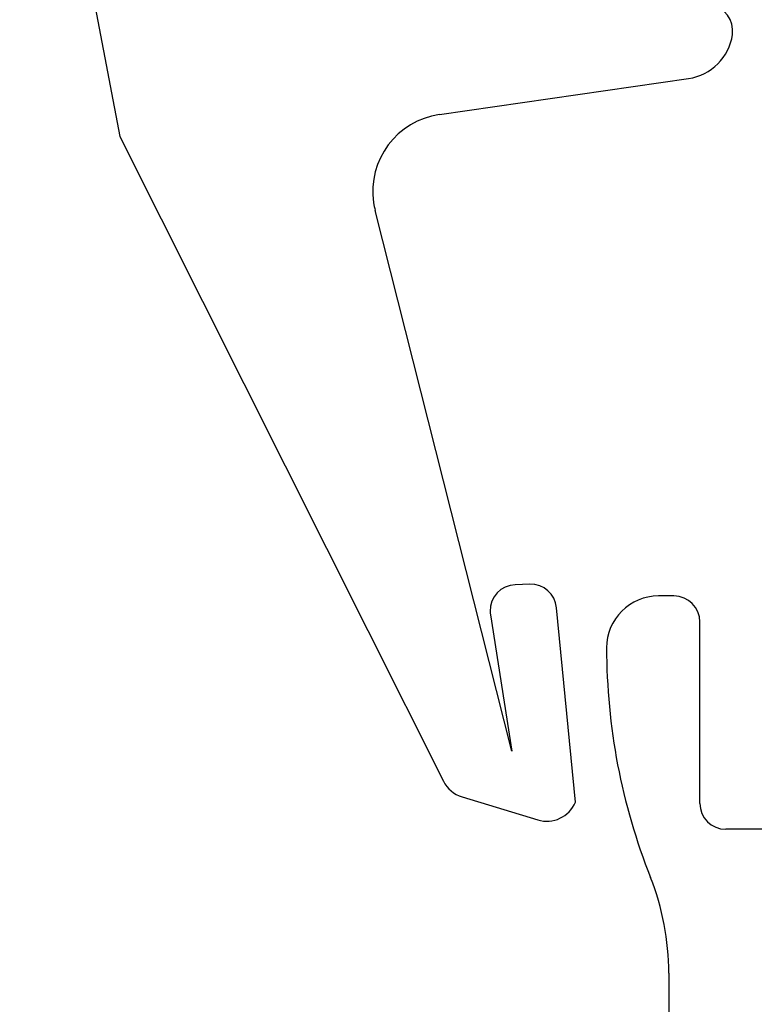
# Model space of a CAD drawing. Units: inches. Extents: x 180 to 413, y 266 to 526.
# Drawn here: x 230 to 245, y 417 to 436 of the extents above; entities that cross this region are included whole.
import ezdxf

# ---------------------------------------------------------------- set-up
doc = ezdxf.new("R2010")
doc.units = ezdxf.units.IN
doc.header["$MEASUREMENT"] = 0

# ---------------------------------------------------------------- blocks, each defined once
blk = doc.blocks.new('block 187')
at = {"color": 3, "lineweight": 25, "true_color": 0x00ff00}
blk.add_lwpolyline([(230.338, 444.195), (232.271, 434.041)], dxfattribs=at)
blk = doc.blocks.new('block 188')
at = {"color": 3, "lineweight": 25, "true_color": 0x00ff00}
blk.add_lwpolyline([(232.271, 434.041), (237.054, 424.517)], dxfattribs=at)
blk = doc.blocks.new('block 189')
at = {"color": 3, "lineweight": 25, "true_color": 0x00ff00}
blk.add_lwpolyline([(237.054, 424.517), (238.513, 421.611)], dxfattribs=at)
blk = doc.blocks.new('block 190')
at = {"color": 3, "lineweight": 25, "true_color": 0x00ff00}
blk.add_lwpolyline([(238.875, 421.307), (240.333, 420.862)], dxfattribs=at)
blk = doc.blocks.new('block 191')
at = {"color": 3, "lineweight": 25, "true_color": 0x00ff00}
blk.add_lwpolyline([(241.06, 421.201), (240.697, 424.953)], dxfattribs=at)
blk = doc.blocks.new('block 192')
at = {"color": 3, "lineweight": 25, "true_color": 0x00ff00}
blk.add_lwpolyline([(240.184, 425.405), (239.9, 425.396)], dxfattribs=at)
blk = doc.blocks.new('block 193')
at = {"color": 3, "lineweight": 25, "true_color": 0x00ff00}
blk.add_lwpolyline([(239.421, 424.819), (239.833, 422.185)], dxfattribs=at)
blk = doc.blocks.new('block 194')
at = {"color": 3, "lineweight": 25, "true_color": 0x00ff00}
blk.add_lwpolyline([(239.833, 422.185), (237.197, 432.613)], dxfattribs=at)
blk = doc.blocks.new('block 195')
at = {"color": 3, "lineweight": 25, "true_color": 0x00ff00}
blk.add_lwpolyline([(238.437, 434.465), (243.243, 435.16)], dxfattribs=at)
blk = doc.blocks.new('block 254')
at = {"color": 1, "lineweight": 25, "true_color": 0xff0000}
blk.add_lwpolyline([(253.162, 420.68), (243.962, 420.68)], dxfattribs=at)
blk = doc.blocks.new('block 255')
at = {"color": 1, "lineweight": 25, "true_color": 0xff0000}
blk.add_lwpolyline([(243.462, 421.18), (243.462, 424.68)], dxfattribs=at)
blk = doc.blocks.new('block 256')
at = {"color": 1, "lineweight": 25, "true_color": 0xff0000}
blk.add_lwpolyline([(242.962, 425.18), (242.662, 425.18)], dxfattribs=at)
blk = doc.blocks.new('block 257')
at = {"color": 1, "lineweight": 25, "true_color": 0xff0000}
blk.add_lwpolyline([(242.862, 417.906), (242.862, 416.78)], dxfattribs=at)
blk = doc.blocks.new('block 750')
at = {"color": 3, "lineweight": 25, "true_color": 0x00ff00}
blk.add_open_spline([(238.513, 421.611), (238.587, 421.464), (238.717, 421.354), (238.875, 421.307)], degree=3, dxfattribs=at)
blk = doc.blocks.new('block 751')
at = {"color": 3, "lineweight": 25, "true_color": 0x00ff00}
blk.add_open_spline([(240.333, 420.862), (240.626, 420.772), (240.94, 420.919), (241.06, 421.201)], degree=3, dxfattribs=at)
blk = doc.blocks.new('block 752')
at = {"color": 3, "lineweight": 25, "true_color": 0x00ff00}
blk.add_open_spline([(240.697, 424.953), (240.671, 425.215), (240.447, 425.413), (240.184, 425.405)], degree=3, dxfattribs=at)
blk = doc.blocks.new('block 753')
at = {"color": 3, "lineweight": 25, "true_color": 0x00ff00}
blk.add_open_spline([(239.9, 425.396), (239.624, 425.388), (239.407, 425.157), (239.416, 424.881), (239.416, 424.86), (239.418, 424.84), (239.421, 424.819)], degree=3, knots=[0, 0, 0, 0, 1, 1, 1, 2, 2, 2, 2], dxfattribs=at)
blk = doc.blocks.new('block 754')
at = {"color": 3, "lineweight": 25, "true_color": 0x00ff00}
blk.add_open_spline([(238.437, 434.465), (237.617, 434.347), (237.048, 433.586), (237.167, 432.766), (237.174, 432.714), (237.184, 432.663), (237.197, 432.613)], degree=3, knots=[0, 0, 0, 0, 1, 1, 1, 2, 2, 2, 2], dxfattribs=at)
blk = doc.blocks.new('block 755')
at = {"color": 3, "lineweight": 25, "true_color": 0x00ff00}
blk.add_open_spline([(243.243, 435.16), (243.683, 435.224), (244.028, 435.57), (244.09, 436.01)], degree=3, dxfattribs=at)
blk = doc.blocks.new('block 756')
at = {"color": 3, "lineweight": 25, "true_color": 0x00ff00}
blk.add_open_spline([(244.09, 436.01), (244.129, 436.283), (243.938, 436.536), (243.665, 436.575), (243.642, 436.578), (243.619, 436.58), (243.596, 436.58)], degree=3, knots=[0, 0, 0, 0, 1, 1, 1, 2, 2, 2, 2], dxfattribs=at)
blk = doc.blocks.new('block 805')
at = {"color": 1, "lineweight": 25, "true_color": 0xff0000}
blk.add_open_spline([(243.462, 421.18), (243.462, 420.904), (243.686, 420.68), (243.962, 420.68)], degree=3, dxfattribs=at)
blk = doc.blocks.new('block 806')
at = {"color": 1, "lineweight": 25, "true_color": 0xff0000}
blk.add_open_spline([(243.462, 424.68), (243.462, 424.956), (243.238, 425.18), (242.962, 425.18)], degree=3, dxfattribs=at)
blk = doc.blocks.new('block 807')
at = {"color": 1, "lineweight": 25, "true_color": 0xff0000}
blk.add_open_spline([(242.662, 425.18), (242.109, 425.18), (241.662, 424.732), (241.662, 424.18)], degree=3, dxfattribs=at)
blk = doc.blocks.new('block 808')
at = {"color": 1, "lineweight": 25, "true_color": 0xff0000}
blk.add_open_spline([(241.662, 424.18), (241.662, 422.664), (241.949, 421.161), (242.509, 419.751)], degree=3, dxfattribs=at)
blk = doc.blocks.new('block 809')
at = {"color": 1, "lineweight": 25, "true_color": 0xff0000}
blk.add_open_spline([(242.862, 417.906), (242.862, 418.538), (242.742, 419.164), (242.509, 419.751)], degree=3, dxfattribs=at)

msp = doc.modelspace()

# ---------------------------------------------------------------- block references
for name in ['block 187', 'block 756', 'block 755', 'block 195', 'block 754', 'block 188', 'block 194', 'block 753', 'block 192', 'block 752', 'block 807', 'block 256', 'block 806', 'block 191', 'block 193', 'block 255', 'block 189', 'block 808', 'block 750', 'block 190', 'block 751', 'block 805', 'block 254', 'block 809', 'block 257']:
    msp.add_blockref(name, (0, 0))

doc.saveas('drawing.dxf')
